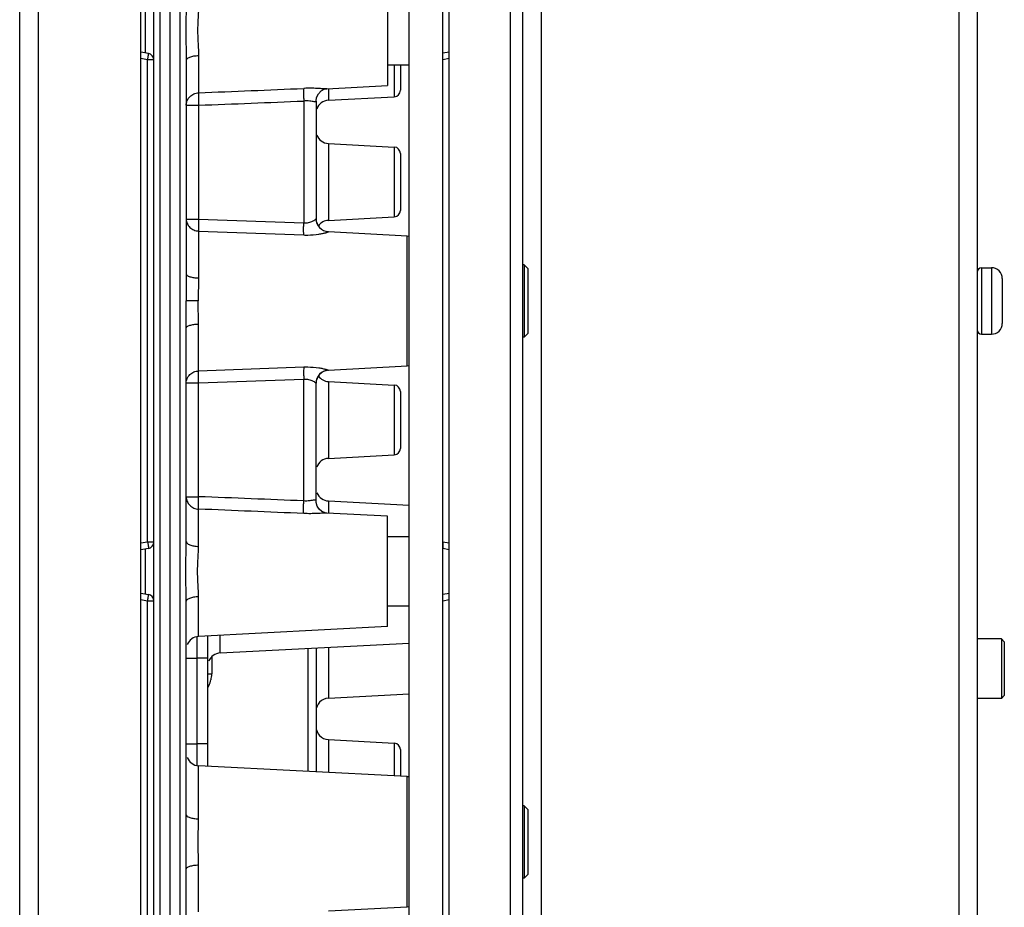
# Model space of a CAD drawing. Units: inches. Extents: x 0 to 17, y 0 to 11.
# Drawn here: x 8.5 to 10.1, y 6 to 7.4 of the extents above; entities that cross this region are included whole.
import ezdxf

# ---------------------------------------------------------------- set-up
doc = ezdxf.new("R2010")
doc.units = ezdxf.units.IN
doc.header["$LTSCALE"] = 0.935
doc.header["$MEASUREMENT"] = 0
doc.layers.get('0').update_dxf_attribs({"linetype": 'CONTINUOUS'})
doc.layers.add('3_ALL_AXES', color=7, linetype='CONTINUOUS')
doc.layers.add('7_ALL_FEATURES', color=7, linetype='CONTINUOUS')

msp = doc.modelspace()

# ---------------------------------------------------------------- linework, layer by layer
at = {"color": 7, "linetype": 'Continuous'}
for p, q in [((9.1366, 7.4588), (9.1366, 7.2805)), ((9.2367, 7.3346), (9.2262, 7.3328)), ((9.2262, 7.3228), (9.2262, 7.3328)), ((9.1716, 7.3136), (9.1366, 7.3136)), ((9.2262, 6.5421), (9.2262, 7.3222)), ((9.1366, 6.4055), (9.1366, 6.5838)), ((9.1716, 6.5506), (9.1366, 6.5506)), ((9.2262, 6.5415), (9.2262, 6.5315)), ((9.2367, 6.5296), (9.2262, 6.5315)), ((9.2262, 6.4578), (9.2367, 6.4596)), ((9.2262, 6.4478), (9.2262, 6.4578)), ((9.1716, 6.4386), (9.1366, 6.4386)), ((9.2262, 5.6671), (9.2262, 6.4472))]:
    msp.add_line(p, q, dxfattribs=at)
at = {"color": 9, "linetype": 'Continuous'}
for p, q in [((9.2367, 7.3241), (9.2262, 7.3222)), ((9.2367, 6.5402), (9.2262, 6.5421)), ((9.2262, 6.4472), (9.2367, 6.4491))]:
    msp.add_line(p, q, dxfattribs=at)
at = {"layer": '3_ALL_AXES', "color": 7, "linetype": 'Continuous'}
for p, q in [((8.5416, 4.6098), (8.5416, 8.8746)), ((8.7586, 4.5807), (8.7586, 8.8746)), ((8.7848, 4.5696), (8.7848, 8.8746)), ((9.1716, 4.5696), (9.1716, 8.8746)), ((9.2262, 4.5696), (9.2262, 8.8746)), ((9.3557, 4.5958), (9.3557, 8.8746)), ((8.7376, 4.5696), (8.7376, 7.3241)), ((9.2367, 4.5696), (9.2367, 7.3241)), ((10.0977, 6.9859), (10.1138, 6.9859)), ((8.8111, 6.9758), (8.8108, 6.9321)), ((10.1313, 6.9684), (10.1313, 6.8959)), ((8.8111, 6.8884), (8.8108, 6.9321)), ((8.8111, 6.5432), (8.8111, 6.8884)), ((10.0977, 6.8784), (10.1138, 6.8784)), ((9.1686, 6.8266), (9.041, 6.8199)), ((9.1716, 6.8272), (9.1686, 6.8266)), ((9.0211, 6.6088), (9.0211, 6.7991)), ((9.0212, 6.6063), (9.0211, 6.6088)), ((9.1366, 6.5838), (9.0383, 6.5889)), ((8.7499, 6.5318), (8.7376, 6.5296)), ((8.7376, 6.4596), (8.7499, 6.4575)), ((8.8111, 6.1008), (8.8111, 6.4461)), ((9.1366, 6.4055), (8.831, 6.3895)), ((8.8461, 6.1796), (8.8461, 6.3903)), ((9.1686, 6.1627), (8.831, 6.1804)), ((9.1716, 6.1621), (9.1686, 6.1627)), ((8.8111, 5.2258), (8.8111, 6.0134)), ((9.1686, 5.9516), (9.041, 5.9449)), ((9.1716, 5.9522), (9.1686, 5.9516))]:
    msp.add_line(p, q, dxfattribs=at)
at = {"layer": '3_ALL_AXES', "color": 9, "linetype": 'Continuous'}
for p, q in [((8.5714, 8.8746), (8.5714, 4.5783)), ((8.7685, 8.8746), (8.7685, 4.5705)), ((8.8011, 4.5705), (8.8011, 8.8746)), ((9.3358, 4.5748), (9.3358, 8.8746)), ((8.7486, 6.5421), (8.7486, 7.3221)), ((9.1686, 6.8266), (9.1686, 7.0377)), ((10.0977, 6.9859), (10.0977, 6.8784)), ((10.1138, 6.9859), (10.1138, 6.8784)), ((8.831, 6.9695), (8.8302, 6.9321)), ((8.8302, 6.9321), (8.8108, 6.9321)), ((8.831, 6.8948), (8.8302, 6.9321)), ((8.831, 6.819), (8.831, 6.8948)), ((8.831, 6.819), (9.0012, 6.8254)), ((9.041, 6.8201), (9.041, 6.8199)), ((8.831, 6.7998), (9.0012, 6.8058)), ((9.0012, 6.6086), (9.0012, 6.8058)), ((8.8111, 6.7998), (8.831, 6.7998)), ((8.831, 6.6155), (8.831, 6.7998)), ((8.8111, 6.6155), (8.831, 6.6155)), ((8.831, 6.5351), (8.831, 6.5954)), ((8.7486, 6.5421), (8.7376, 6.5402)), ((8.7586, 6.5421), (8.7486, 6.5421)), ((8.8106, 6.4946), (8.8111, 6.5432)), ((8.8111, 6.4461), (8.8106, 6.4946)), ((8.831, 6.3912), (8.831, 6.4541)), ((8.7376, 6.4491), (8.7486, 6.4471)), ((8.7486, 5.6671), (8.7486, 6.4471)), ((8.7486, 6.4471), (8.7586, 6.4471)), ((8.8286, 6.3792), (8.8286, 6.3892)), ((8.831, 6.3895), (8.831, 6.3912)), ((8.8286, 6.3543), (8.8286, 6.3792)), ((8.8111, 6.3543), (8.8286, 6.3543)), ((8.8286, 6.2156), (8.8286, 6.3543)), ((8.8461, 6.3543), (8.8286, 6.3543)), ((8.8111, 6.2156), (8.8286, 6.2156)), ((8.8461, 6.2156), (8.8286, 6.2156)), ((8.8286, 6.1906), (8.8286, 6.2156)), ((8.8286, 6.1851), (8.8286, 6.1906)), ((8.8286, 6.1806), (8.8286, 6.1851)), ((8.831, 6.0945), (8.831, 6.1804)), ((9.1686, 5.9516), (9.1686, 6.1627)), ((8.8108, 6.0571), (8.8111, 6.1008)), ((8.8302, 6.0571), (8.831, 6.0945)), ((8.8111, 6.0134), (8.8108, 6.0571)), ((8.831, 6.0198), (8.8302, 6.0571)), ((8.831, 5.944), (8.831, 6.0198))]:
    msp.add_line(p, q, dxfattribs=at)
at = {"layer": '3_ALL_AXES', "color": 7, "linetype": 'Continuous'}
msp.add_lwpolyline([(9.0384, 6.5889), (9.0376, 6.589), (9.0345, 6.5898), (9.0302, 6.5918), (9.0261, 6.5954), (9.0229, 6.6003), (9.0212, 6.6063)], dxfattribs=at)
for centre, radius, start, end in [((10.0977, 6.9789), 0.007, 90, 180), ((10.1138, 6.9684), 0.0175, 0, 90), ((10.0977, 6.8854), 0.007, 180, 270), ((10.1138, 6.8959), 0.0175, 270, 360), ((9.0421, 6.799), 0.021, 93, 180), ((9.0421, 6.7991), 0.021, 92.991, 136.4596), ((9.042, 6.7991), 0.021, 136.4601, 179.9951), ((8.7481, 6.5421), 0.0105, 280, 360), ((8.7481, 6.4471), 0.0105, 0, 80), ((8.8321, 6.3685), 0.021, 93, 158.2499), ((8.8321, 6.2013), 0.021, 201.75, 267)]:
    msp.add_arc(centre, radius, start, end, dxfattribs=at)
at = {"layer": '3_ALL_AXES', "color": 9, "linetype": 'Continuous'}
for centre, radius, start, end in [((5.9894, -66.2845), 72.9554, 87.633983, 87.767756), ((5.6631, -70.9564), 77.6165, 87.535085, 87.660835)]:
    msp.add_arc(centre, radius, start, end, dxfattribs=at)
for points, knots in [([(8.8111, 6.8884), (8.8111, 6.8887), (8.8112, 6.8891), (8.8115, 6.8897), (8.8119, 6.8903), (8.8129, 6.8911), (8.8145, 6.892), (8.817, 6.8929), (8.82, 6.8937), (8.8234, 6.8943), (8.8271, 6.8947), (8.8297, 6.8948), (8.831, 6.8948)], [0, 0, 0, 0, 0.027717, 0.057845, 0.09208, 0.131503, 0.227789, 0.347623, 0.489004, 0.648266, 0.820751, 1, 1, 1, 1]), ([(8.8111, 6.7998), (8.8111, 6.801), (8.8113, 6.8034), (8.8125, 6.807), (8.8143, 6.8103), (8.8176, 6.8141), (8.8232, 6.8177), (8.8284, 6.8189), (8.831, 6.819)], [0, 0, 0, 0, 0.120037, 0.241059, 0.363385, 0.487593, 0.740842, 1, 1, 1, 1]), ([(8.831, 6.7998), (8.8309, 6.8018), (8.8308, 6.8056), (8.8308, 6.811), (8.8308, 6.8154), (8.8309, 6.818), (8.831, 6.819)], [0, 0, 0, 0, 0.312053, 0.597904, 0.833735, 1, 1, 1, 1]), ([(9.0012, 6.8254), (9.0011, 6.8249), (9.0011, 6.8239), (9.001, 6.8213), (9.0009, 6.8173), (9.001, 6.8118), (9.0011, 6.8078), (9.0012, 6.8058)], [0, 0, 0, 0, 0.068953, 0.159019, 0.393412, 0.68262, 1, 1, 1, 1]), ([(9.0012, 6.8254), (9.0033, 6.8254), (9.0115, 6.8255), (9.0196, 6.8249), (9.0255, 6.824)], [0, 0, 0, 0, 0.264299, 1, 1, 1, 1]), ([(9.0255, 6.824), (9.0266, 6.8238), (9.0287, 6.8235), (9.0316, 6.8229), (9.0343, 6.8223), (9.0365, 6.8217), (9.0381, 6.8213), (9.0392, 6.8209), (9.0398, 6.8207), (9.0403, 6.8205), (9.0407, 6.8203), (9.0409, 6.8202), (9.041, 6.8201), (9.041, 6.8201)], [0, 0, 0, 0, 0.205287, 0.393933, 0.562872, 0.70892, 0.828587, 0.877422, 0.91836, 0.951135, 0.975571, 0.99163, 1, 1, 1, 1]), ([(9.0012, 6.8058), (9.0038, 6.806), (9.0077, 6.8057), (9.0124, 6.8043), (9.0153, 6.8031), (9.0173, 6.8021), (9.0187, 6.8012), (9.0195, 6.8007), (9.0202, 6.8002), (9.0207, 6.7997), (9.021, 6.7994), (9.0211, 6.7992), (9.0211, 6.7991)], [0, 0, 0, 0, 0.364668, 0.528961, 0.675431, 0.800301, 0.853342, 0.899255, 0.937356, 0.967005, 0.987812, 1, 1, 1, 1]), ([(8.8111, 6.6155), (8.8111, 6.6129), (8.8121, 6.6078), (8.8165, 6.6012), (8.8231, 6.5967), (8.8284, 6.5955), (8.831, 6.5954)], [0, 0, 0, 0, 0.245215, 0.493152, 0.745062, 1, 1, 1, 1]), ([(8.831, 6.5954), (8.8309, 6.5958), (8.8308, 6.5968), (8.8307, 6.5993), (8.8307, 6.6034), (8.8308, 6.6091), (8.8309, 6.6133), (8.831, 6.6155)], [0, 0, 0, 0, 0.060905, 0.145625, 0.377327, 0.672012, 1, 1, 1, 1]), ([(9.0012, 6.5882), (9.0011, 6.5886), (9.001, 6.5895), (9.0009, 6.5911), (9.0009, 6.5932), (9.0009, 6.5968), (9.0009, 6.602), (9.0011, 6.6064), (9.0012, 6.6086)], [0, 0, 0, 0, 0.054233, 0.134517, 0.238732, 0.363908, 0.663341, 1, 1, 1, 1]), ([(9.018, 6.6099), (9.0169, 6.6098), (9.0145, 6.6094), (9.0106, 6.6088), (9.0061, 6.6084), (9.0028, 6.6085), (9.0012, 6.6086)], [0, 0, 0, 0, 0.188673, 0.427813, 0.703622, 1, 1, 1, 1]), ([(9.0211, 6.6088), (9.0211, 6.6089), (9.0211, 6.6092), (9.0208, 6.6096), (9.0204, 6.6098), (9.0198, 6.6099), (9.019, 6.61), (9.0184, 6.6099), (9.018, 6.6099)], [0, 0, 0, 0, 0.090807, 0.174915, 0.363148, 0.485936, 0.632556, 1, 1, 1, 1]), ([(9.0383, 6.5889), (9.0374, 6.589), (9.0352, 6.589), (9.0317, 6.5888), (9.0275, 6.5886), (9.021, 6.5882), (9.0122, 6.588), (9.0049, 6.5881), (9.0012, 6.5882)], [0, 0, 0, 0, 0.07586, 0.173202, 0.287783, 0.415492, 0.698113, 1, 1, 1, 1]), ([(8.7486, 6.5421), (8.7488, 6.5415), (8.749, 6.5402), (8.7493, 6.5383), (8.7495, 6.5365), (8.7497, 6.535), (8.7499, 6.5338), (8.7499, 6.5331), (8.75, 6.5327), (8.75, 6.5323), (8.75, 6.5321), (8.75, 6.5319), (8.7499, 6.5318), (8.7499, 6.5318)], [0, 0, 0, 0, 0.194227, 0.381506, 0.553685, 0.704454, 0.828234, 0.878592, 0.920567, 0.953718, 0.977874, 0.993042, 1, 1, 1, 1]), ([(8.8111, 6.5432), (8.8111, 6.5427), (8.8114, 6.5415), (8.8126, 6.54), (8.8145, 6.5387), (8.817, 6.5375), (8.82, 6.5366), (8.8234, 6.5358), (8.8271, 6.5353), (8.8297, 6.5352), (8.831, 6.5351)], [0, 0, 0, 0, 0.068669, 0.1496, 0.249134, 0.368735, 0.507199, 0.661553, 0.827757, 1, 1, 1, 1]), ([(8.8294, 6.4946), (8.8294, 6.4981), (8.8296, 6.505), (8.8301, 6.5152), (8.8307, 6.5253), (8.831, 6.5319), (8.831, 6.5351)], [0, 0, 0, 0, 0.256292, 0.510011, 0.758689, 1, 1, 1, 1]), ([(8.831, 6.4541), (8.831, 6.4574), (8.8307, 6.464), (8.8301, 6.474), (8.8296, 6.4843), (8.8294, 6.4912), (8.8294, 6.4946)], [0, 0, 0, 0, 0.241263, 0.489926, 0.743697, 1, 1, 1, 1]), ([(8.7486, 6.4471), (8.7488, 6.4478), (8.749, 6.4491), (8.7493, 6.451), (8.7495, 6.4528), (8.7497, 6.4543), (8.7499, 6.4554), (8.7499, 6.4562), (8.75, 6.4566), (8.75, 6.457), (8.75, 6.4572), (8.75, 6.4574), (8.7499, 6.4575), (8.7499, 6.4575)], [0, 0, 0, 0, 0.194227, 0.381506, 0.553685, 0.704454, 0.828234, 0.878592, 0.920567, 0.953718, 0.977874, 0.993042, 1, 1, 1, 1]), ([(8.8111, 6.4461), (8.8111, 6.4466), (8.8114, 6.4477), (8.8126, 6.4492), (8.8145, 6.4506), (8.817, 6.4517), (8.82, 6.4527), (8.8234, 6.4535), (8.8271, 6.454), (8.8297, 6.4541), (8.831, 6.4541)], [0, 0, 0, 0, 0.068669, 0.1496, 0.249133, 0.368734, 0.507199, 0.661553, 0.827757, 1, 1, 1, 1]), ([(8.8111, 6.1008), (8.8111, 6.1006), (8.8112, 6.1002), (8.8115, 6.0996), (8.8119, 6.099), (8.8129, 6.0982), (8.8145, 6.0973), (8.817, 6.0963), (8.82, 6.0956), (8.8234, 6.095), (8.8271, 6.0946), (8.8297, 6.0945), (8.831, 6.0945)], [0, 0, 0, 0, 0.027718, 0.057847, 0.092083, 0.131506, 0.227792, 0.347626, 0.489007, 0.648268, 0.820752, 1, 1, 1, 1]), ([(8.8111, 6.0134), (8.8111, 6.0137), (8.8112, 6.0141), (8.8115, 6.0147), (8.8119, 6.0153), (8.8129, 6.0161), (8.8145, 6.017), (8.817, 6.0179), (8.82, 6.0187), (8.8234, 6.0193), (8.8271, 6.0197), (8.8297, 6.0198), (8.831, 6.0198)], [0, 0, 0, 0, 0.027718, 0.057847, 0.092083, 0.131506, 0.227793, 0.347626, 0.489007, 0.648268, 0.820752, 1, 1, 1, 1])]:
    msp.add_open_spline(points, degree=3, knots=knots, dxfattribs=at)
at = {"layer": '7_ALL_FEATURES', "color": 7, "linetype": 'Continuous'}
for p, q in [((8.7376, 7.3241), (8.7376, 9.2946)), ((9.2367, 7.3241), (9.2367, 9.2946)), ((10.0907, 8.9042), (10.0907, 4.96)), ((8.7449, 7.3333), (8.7449, 7.4059)), ((8.7499, 7.3325), (8.7376, 7.3346)), ((8.8111, 7.3211), (8.8111, 6.9758)), ((9.1576, 7.3136), (9.1576, 7.2729)), ((9.0383, 7.2753), (9.1366, 7.2805)), ((9.0211, 7.2554), (9.0219, 7.2611)), ((9.0211, 7.2554), (9.0211, 7.0652)), ((9.041, 7.2568), (9.1476, 7.2624)), ((9.041, 7.1867), (9.1476, 7.1812)), ((9.1576, 7.1707), (9.1576, 7.0786)), ((9.041, 7.0625), (9.1476, 7.0681)), ((9.041, 7.0443), (9.1686, 7.0377)), ((9.1686, 7.0377), (9.1716, 7.0371)), ((9.3578, 6.9907), (9.3557, 6.9907)), ((9.3578, 6.9907), (9.3578, 6.8736)), ((9.3637, 6.9848), (9.3578, 6.9907)), ((9.3637, 6.9848), (9.3637, 6.8794)), ((9.3578, 6.8736), (9.3557, 6.8736)), ((9.3637, 6.8794), (9.3578, 6.8736)), ((9.041, 6.8017), (9.1476, 6.7962)), ((9.1576, 6.7857), (9.1576, 6.6936)), ((9.041, 6.6775), (9.1476, 6.6831)), ((9.041, 6.6086), (9.1716, 6.6018)), ((8.7449, 6.4583), (8.7449, 6.5309)), ((8.866, 6.3628), (9.1716, 6.3788)), ((10.1298, 6.3854), (10.0907, 6.3854)), ((10.1298, 6.3854), (10.1298, 6.2889)), ((10.1346, 6.3805), (10.1298, 6.3854)), ((10.1346, 6.3805), (10.1346, 6.2937)), ((9.0211, 6.3709), (9.0211, 6.1704)), ((9.041, 6.2897), (9.1716, 6.2965)), ((10.1346, 6.2937), (10.1298, 6.2889)), ((10.1298, 6.2889), (10.0907, 6.2889)), ((8.8461, 6.1796), (8.8461, 6.2156)), ((9.041, 6.2225), (9.1476, 6.2169)), ((9.1576, 6.2064), (9.1576, 6.1632)), ((9.3578, 6.1157), (9.3557, 6.1157)), ((9.3578, 6.1157), (9.3578, 5.9986)), ((9.3637, 6.1098), (9.3578, 6.1157)), ((9.3637, 6.1098), (9.3637, 6.0044)), ((9.3578, 5.9986), (9.3557, 5.9986)), ((9.3637, 6.0044), (9.3578, 5.9986))]:
    msp.add_line(p, q, dxfattribs=at)
at = {"layer": '7_ALL_FEATURES', "color": 9, "linetype": 'Continuous'}
for p, q in [((9.3855, 8.7963), (9.3855, 5.068)), ((10.0608, 8.7609), (10.0608, 5.1034)), ((8.8111, 7.4182), (8.8106, 7.3696)), ((8.8106, 7.3696), (8.8111, 7.3211)), ((8.831, 7.3291), (8.831, 7.2689)), ((8.7486, 7.3221), (8.7376, 7.3241)), ((8.7586, 7.3221), (8.7486, 7.3221)), ((9.1476, 7.3136), (9.1476, 7.2624)), ((9.041, 7.2755), (9.041, 7.2568)), ((8.8111, 7.2488), (8.831, 7.2488)), ((8.831, 7.2488), (8.831, 7.0645)), ((9.0012, 7.2556), (9.0012, 7.0585)), ((9.041, 7.1867), (9.041, 7.0625)), ((9.1476, 7.1812), (9.1476, 7.0681)), ((8.8111, 7.0645), (8.831, 7.0645)), ((8.831, 7.0645), (9.0012, 7.0585)), ((8.831, 7.0452), (8.831, 6.9695)), ((8.831, 7.0452), (9.0012, 7.0389)), ((9.041, 7.0442), (9.041, 7.0443)), ((9.041, 6.8017), (9.041, 6.6775)), ((9.1476, 6.7962), (9.1476, 6.6831)), ((9.041, 6.6086), (9.041, 6.5888)), ((8.866, 6.3628), (8.866, 6.3913)), ((8.8522, 6.3565), (8.8522, 6.3291)), ((9.0078, 6.3702), (9.0078, 6.1711)), ((9.041, 6.3719), (9.041, 6.2897)), ((8.8461, 6.3291), (8.8522, 6.3291)), ((9.041, 6.2225), (9.041, 6.1693)), ((9.1476, 6.2169), (9.1476, 6.1638))]:
    msp.add_line(p, q, dxfattribs=at)
at = {"layer": '7_ALL_FEATURES', "color": 7, "linetype": 'Continuous'}
msp.add_lwpolyline([(9.0219, 7.2611), (9.025, 7.2674), (9.0296, 7.272), (9.0343, 7.2745), (9.0376, 7.2753), (9.0384, 7.2753)], dxfattribs=at)
for centre, radius, start, end in [((8.7481, 7.3221), 0.0105, 0, 80), ((9.1471, 7.2729), 0.0105, 273, 360), ((9.0421, 7.2358), 0.021, 93, 161.1709), ((9.0421, 7.2077), 0.021, 198.3848, 267), ((9.1471, 7.1707), 0.0105, 0, 87), ((9.1471, 7.0786), 0.0105, 273, 360), ((9.0421, 7.0653), 0.021, 180, 267), ((9.042, 7.0652), 0.021, 180.0049, 223.5399), ((9.0421, 7.0416), 0.021, 93, 145.1425), ((9.0421, 7.0652), 0.021, 223.5404, 267.009), ((9.0421, 6.8227), 0.021, 214.8575, 267), ((9.1471, 6.7857), 0.0105, 0, 87), ((9.1471, 6.6936), 0.0105, 273, 360), ((9.0421, 6.6566), 0.021, 93, 161.6152), ((9.0421, 6.6296), 0.021, 201.75, 267), ((8.8671, 6.3418), 0.021, 93, 158.25), ((9.0421, 6.2687), 0.021, 93, 180), ((9.0421, 6.2435), 0.021, 180, 267), ((9.1471, 6.2064), 0.0105, 0, 87)]:
    msp.add_arc(centre, radius, start, end, dxfattribs=at)
at = {"layer": '7_ALL_FEATURES', "color": 9, "linetype": 'Continuous'}
for centre, radius, start, end in [((5.6631, 84.8207), 77.6165, 272.339165, 272.464915), ((5.9894, 80.1488), 72.9554, 272.232244, 272.366017), ((8.8103, 6.3291), 0.042, 346.5806, 358.9757), ((8.8126, 6.329), 0.0397, 359.0301, 0.0671), ((8.8108, 6.3287), 0.0414, 329.0348, 332.7851), ((8.8099, 6.3291), 0.0423, 332.8279, 346.6383)]:
    msp.add_arc(centre, radius, start, end, dxfattribs=at)
for points, knots in [([(8.831, 7.4101), (8.831, 7.4069), (8.8307, 7.4003), (8.8301, 7.3902), (8.8296, 7.38), (8.8294, 7.3731), (8.8294, 7.3696)], [0, 0, 0, 0, 0.241263, 0.489926, 0.743697, 1, 1, 1, 1]), ([(8.8294, 7.3696), (8.8294, 7.3662), (8.8296, 7.3593), (8.8301, 7.349), (8.8307, 7.339), (8.831, 7.3324), (8.831, 7.3291)], [0, 0, 0, 0, 0.256292, 0.510011, 0.758689, 1, 1, 1, 1]), ([(8.7486, 7.3221), (8.7488, 7.3228), (8.749, 7.3241), (8.7493, 7.326), (8.7495, 7.3278), (8.7497, 7.3293), (8.7499, 7.3304), (8.7499, 7.3312), (8.75, 7.3316), (8.75, 7.332), (8.75, 7.3322), (8.75, 7.3324), (8.7499, 7.3325), (8.7499, 7.3325)], [0, 0, 0, 0, 0.194227, 0.381506, 0.553685, 0.704454, 0.828234, 0.878592, 0.920567, 0.953718, 0.977874, 0.993042, 1, 1, 1, 1]), ([(8.8111, 7.3211), (8.8111, 7.3216), (8.8114, 7.3227), (8.8126, 7.3242), (8.8145, 7.3256), (8.817, 7.3267), (8.82, 7.3277), (8.8234, 7.3285), (8.8271, 7.329), (8.8297, 7.3291), (8.831, 7.3291)], [0, 0, 0, 0, 0.068669, 0.1496, 0.249134, 0.368735, 0.507199, 0.661553, 0.827757, 1, 1, 1, 1]), ([(8.8111, 7.2488), (8.8111, 7.2513), (8.8121, 7.2565), (8.8165, 7.263), (8.8231, 7.2675), (8.8284, 7.2688), (8.831, 7.2689)], [0, 0, 0, 0, 0.245215, 0.493152, 0.745062, 1, 1, 1, 1]), ([(8.831, 7.2689), (8.8309, 7.2685), (8.8308, 7.2675), (8.8307, 7.265), (8.8307, 7.2609), (8.8308, 7.2552), (8.8309, 7.251), (8.831, 7.2488)], [0, 0, 0, 0, 0.060905, 0.145625, 0.377327, 0.672012, 1, 1, 1, 1]), ([(9.0012, 7.276), (9.0011, 7.2757), (9.001, 7.2748), (9.0009, 7.2731), (9.0009, 7.271), (9.0009, 7.2674), (9.0009, 7.2622), (9.0011, 7.2579), (9.0012, 7.2556)], [0, 0, 0, 0, 0.054233, 0.134517, 0.238732, 0.363908, 0.663341, 1, 1, 1, 1]), ([(9.0265, 7.2758), (9.0224, 7.276), (9.014, 7.2763), (9.0056, 7.2762), (9.0012, 7.276)], [0, 0, 0, 0, 0.476272, 1, 1, 1, 1]), ([(9.0383, 7.2753), (9.0376, 7.2753), (9.0359, 7.2753), (9.032, 7.2754), (9.0287, 7.2756), (9.0265, 7.2758)], [0, 0, 0, 0, 0.187816, 0.421894, 1, 1, 1, 1]), ([(9.018, 7.2544), (9.0169, 7.2545), (9.0145, 7.2549), (9.0106, 7.2555), (9.0061, 7.2558), (9.0028, 7.2558), (9.0012, 7.2556)], [0, 0, 0, 0, 0.188673, 0.427813, 0.703622, 1, 1, 1, 1]), ([(9.0211, 7.2554), (9.0211, 7.2553), (9.0211, 7.2551), (9.0208, 7.2547), (9.0204, 7.2545), (9.0198, 7.2544), (9.019, 7.2543), (9.0184, 7.2544), (9.018, 7.2544)], [0, 0, 0, 0, 0.090722, 0.174807, 0.363116, 0.485944, 0.632585, 1, 1, 1, 1]), ([(8.8111, 7.0645), (8.8111, 7.0633), (8.8113, 7.0608), (8.8125, 7.0573), (8.8143, 7.054), (8.8176, 7.0501), (8.8232, 7.0465), (8.8284, 7.0454), (8.831, 7.0452)], [0, 0, 0, 0, 0.120037, 0.241059, 0.363385, 0.487593, 0.740842, 1, 1, 1, 1]), ([(8.831, 7.0645), (8.8309, 7.0625), (8.8308, 7.0587), (8.8308, 7.0533), (8.8308, 7.0489), (8.8309, 7.0463), (8.831, 7.0452)], [0, 0, 0, 0, 0.312053, 0.597904, 0.833735, 1, 1, 1, 1]), ([(9.0012, 7.0389), (9.0011, 7.0394), (9.0011, 7.0404), (9.001, 7.043), (9.0009, 7.047), (9.001, 7.0525), (9.0011, 7.0564), (9.0012, 7.0585)], [0, 0, 0, 0, 0.068953, 0.159019, 0.393412, 0.68262, 1, 1, 1, 1]), ([(9.0012, 7.0585), (9.0038, 7.0583), (9.0077, 7.0586), (9.0124, 7.0599), (9.0153, 7.0611), (9.0173, 7.0622), (9.0187, 7.0631), (9.0195, 7.0636), (9.0202, 7.0641), (9.0207, 7.0645), (9.021, 7.0649), (9.0211, 7.0651), (9.0211, 7.0652)], [0, 0, 0, 0, 0.364668, 0.528961, 0.675431, 0.800301, 0.853342, 0.899255, 0.937356, 0.967005, 0.987812, 1, 1, 1, 1]), ([(9.0255, 7.0403), (9.0266, 7.0405), (9.0287, 7.0408), (9.0316, 7.0414), (9.0343, 7.042), (9.0365, 7.0426), (9.0381, 7.043), (9.0392, 7.0434), (9.0398, 7.0436), (9.0403, 7.0438), (9.0407, 7.0439), (9.0409, 7.0441), (9.041, 7.0442), (9.041, 7.0442)], [0, 0, 0, 0, 0.205287, 0.393933, 0.562872, 0.70892, 0.828587, 0.877422, 0.91836, 0.951135, 0.975571, 0.99163, 1, 1, 1, 1]), ([(9.0012, 7.0389), (9.0033, 7.0388), (9.0115, 7.0387), (9.0196, 7.0394), (9.0255, 7.0403)], [0, 0, 0, 0, 0.264299, 1, 1, 1, 1]), ([(8.8111, 6.9758), (8.8111, 6.9756), (8.8112, 6.9752), (8.8115, 6.9746), (8.8119, 6.974), (8.8129, 6.9732), (8.8145, 6.9723), (8.817, 6.9713), (8.82, 6.9706), (8.8234, 6.97), (8.8271, 6.9696), (8.8297, 6.9695), (8.831, 6.9695)], [0, 0, 0, 0, 0.027717, 0.057845, 0.09208, 0.131503, 0.227789, 0.347623, 0.489004, 0.648266, 0.820751, 1, 1, 1, 1])]:
    msp.add_open_spline(points, degree=3, knots=knots, dxfattribs=at)

doc.saveas('drawing.dxf')
